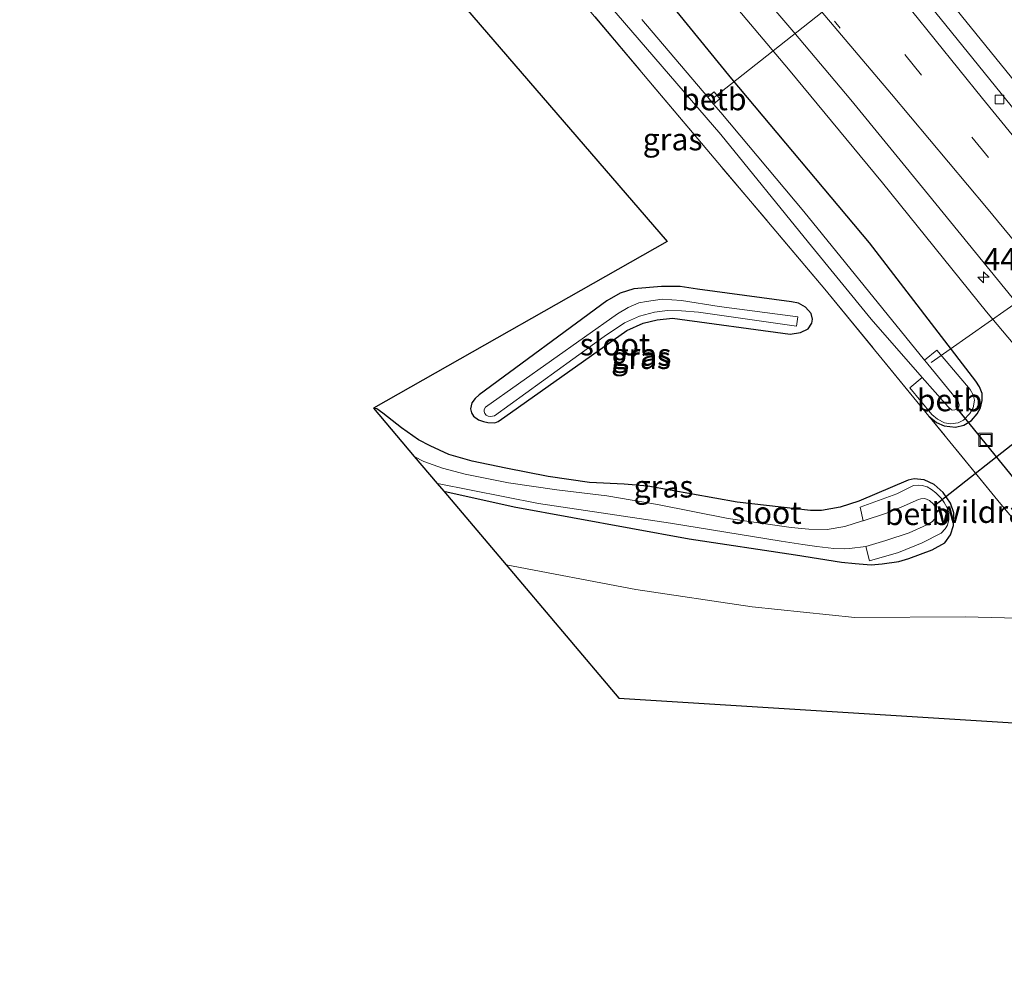
# Model space of a CAD drawing. Units: metres. Extents: x 229997 to 240003, y 481249 to 487501.
# Drawn here: x 237715 to 237827, y 483741 to 483849 of the extents above; entities that cross this region are included whole.
import ezdxf
from ezdxf.enums import TextEntityAlignment as Align

# ---------------------------------------------------------------- set-up
doc = ezdxf.new("R2010")
doc.units = ezdxf.units.M
for name, pattern in [('IE-TERREINAFSCHEIDING', [10, 8, -2]), ('VW-1-3_STREEP', [4, 1, -3]), ('VW-3-9_STREEP', [12, 3, -9])]:
    doc.linetypes.add(name, pattern=pattern)
doc.layers.get('0').update_dxf_attribs({"lineweight": 25})
for name, color, linetype, lineweight in [('B-ME-AL-OVERIG-L-B1', 7, 'Continuous', 18), ('B-ME-AM-KILOMETR-S-B1', 7, 'Continuous', 18), ('B-ME-BV-GELEIDECONSTRUCTIE-BARRIER-L-B1', 213, 'BV-STEPBARRIER', 18), ('B-ME-GW-KRUINLIJN-L-B1', 93, 'Continuous', 18), ('B-ME-IE-GRASLAND-GV-B6', 93, 'Continuous', 18), ('B-ME-IE-GRONDWERKLIJN-GROND_INGERICHT-GV-B6', 253, 'Continuous', 18), ('B-ME-IE-INRICHTINGSELEMENT-S-B1', 253, 'Continuous', 18), ('B-ME-IE-TERREINAFSCHEIDING-RASTERHEKWERK-L-B1', 8, 'IE-TERREINAFSCHEIDING', 18), ('B-ME-OB-BEKLEDING-GV-B6', 253, 'Continuous', 18), ('B-ME-OG-WATER-GV-B6', 153, 'Continuous', 18), ('B-ME-VH-VERH_SOORT-BITUMEN-GV-B6', 8, 'IE-TERREINAFSCHEIDING-NATUURLIJK-HOUTWAL', 18), ('B-ME-VV-KOLK-S-B1', 8, 'Continuous', 18), ('B-ME-VW-MARKERING-13STREEP-045-L-B1', 255, 'VW-1-3_STREEP', 18), ('B-ME-VW-MARKERING-39STREEP-015-L-B1', 255, 'VW-3-9_STREEP', 18), ('B-ME-VW-MARKERING-STREEP-015-L-B1', 7, 'Continuous', 18)]:
    doc.layers.add(name, color=color, linetype=linetype, lineweight=lineweight)
for name, color, linetype in [('B-ME-GW-INSTEEKWATERGANG-L-B1', 10, 'Continuous'), ('B-ME-KG-KADASTRAAL-OPNAMEDTMGRENS-L-B1', 10, 'Continuous'), ('B-ME-KW-DUIKER-L-B1', 10, 'Continuous')]:
    doc.layers.add(name, color=color, linetype=linetype)
doc.styles.add('NLCS-ISO', font='NLCS-ISO.TTF')
doc.linetypes.add('BV-STEPBARRIER', pattern='A,1,-1,[16,NLCS.SHX,S=1,R=0,X=-1,Y=0],1', length=3)
doc.linetypes.add('IE-TERREINAFSCHEIDING-NATUURLIJK-HOUTWAL', pattern='A,7,-1.5,[67,NLCS.SHX,S=0.75,R=45,X=0,Y=0],-1.5,7,-1.5,[70,NLCS.SHX,S=0.75,R=0,X=0,Y=0],-1.5', length=20)

# ---------------------------------------------------------------- blocks, each defined once
blk = doc.blocks.new('hecto')
for p, q in [((0, 0.625), (-0.625, 0)), ((0, -0.625), (0, 0.625)), ((-0.625, 0), (0.625, 0)), ((0.625, 0), (0, -0.625))]:
    blk.add_line(p, q)
blk = doc.blocks.new('kolk')
blk.add_lwpolyline([(-0.5, -0.5), (0.5, -0.5), (0.5, 0.5), (-0.5, 0.5)], close=True)
blk = doc.blocks.new('put')
for p, q in [((0.75, 0.75), (-0.75, 0.75)), ((-0.75, 0.75), (-0.75, -0.75)), ((0.75, -0.75), (0.75, 0.75)), ((-0.75, -0.75), (0.75, -0.75))]:
    blk.add_line(p, q)
blk.add_lwpolyline([(-0.625, 0.625), (0.625, 0.625), (0.625, -0.625), (-0.625, -0.625)], close=True)

msp = doc.modelspace()

# ---------------------------------------------------------------- linework, layer by layer
at = {"layer": 'B-ME-AL-OVERIG-L-B1'}
for p, q in [((237813.437, 483855.461, 10.863), (237793.738, 483839.828, 7.971)), ((237838.601, 483824.24, 10.64), (237818.378, 483809.98, 7.934))]:
    msp.add_line(p, q, dxfattribs=at)
at = {"layer": 'B-ME-BV-GELEIDECONSTRUCTIE-BARRIER-L-B1'}
msp.add_polyline3d([(238010.254, 483632.369, 11.476), (237996.992, 483646.239, 11.482), (237980.1, 483664.093, 11.579), (237963.79, 483681.59, 11.612), (237945.918, 483701.064, 11.688), (237930.216, 483718.458, 11.73), (237912.32, 483738.622, 11.814), (237892.308, 483761.477, 11.797), (237874.842, 483781.809, 11.802), (237859.924, 483799.523, 11.806), (237845.814, 483816.438, 11.823), (237831.086, 483834.426, 11.886), (237817.599, 483851.091, 11.886), (237804.718, 483867.225, 11.932), (237792.785, 483882.405, 11.861), (237776.658, 483903.103, 11.827), (237761.669, 483922.675, 11.709), (237750.794, 483937.15, 11.712)], dxfattribs=at)
at = {"layer": 'B-ME-GW-INSTEEKWATERGANG-L-B1'}
for points in [[(237818.103, 483803.942, 9.163), (237818.958, 483803.233, 9.243), (237819.826, 483802.834, 9.301), (237821.124, 483802.682, 9.301), (237822.054, 483802.9, 9.348), (237822.933, 483803.461, 9.39), (237823.574, 483804.187, 9.466), (237823.936, 483804.863, 9.546), (237824.116, 483805.694, 9.659), (237824.127, 483806.488, 9.722), (237823.828, 483807.228, 9.76), (237823.41, 483807.875, 9.857), (237811.399, 483823.489, 10.021), (237795.863, 483842.018, 10.084), (237786.16, 483853.891, 10.11), (237778.085, 483863.362, 10.038), (237770.026, 483872.808, 10.042), (237758.645, 483886.881, 10.135), (237747.389, 483900.803, 10.122), (237737.117, 483913.437, 10.101), (237730.962, 483921.154, 10.05)], [(237767.332, 483806.323, 8.817), (237766.858, 483805.937, 8.822), (237766.497, 483805.423, 8.822), (237766.356, 483804.745, 8.826), (237766.467, 483804.294, 8.826), (237766.672, 483803.925, 8.826), (237767.227, 483803.52, 8.826), (237767.825, 483803.316, 8.826), (237768.302, 483803.202, 8.826), (237769.074, 483803.176, 8.826), (237769.454, 483803.322, 8.826), (237770.219, 483803.861, 8.826), (237784.008, 483813.611, 8.775), (237785.82, 483814.443, 8.767), (237787.432, 483814.825, 8.771), (237789.162, 483815.008, 8.775), (237802.421, 483813.187, 8.754), (237803.608, 483813.366, 8.729), (237804.478, 483813.803, 8.716), (237804.878, 483814.427, 8.716), (237804.954, 483814.897, 8.721), (237804.822, 483815.514, 8.721), (237804.172, 483816.255, 8.737), (237803.367, 483816.673, 8.78), (237802.592, 483816.854, 8.792), (237791.969, 483818.274, 8.805), (237790.016, 483818.576, 8.784), (237787.909, 483818.58, 8.78), (237784.797, 483818.291, 8.788), (237783.245, 483817.805, 8.805), (237781.745, 483816.969, 8.805), (237767.332, 483806.323, 8.817)], [(237763.309, 483795.45, 8.81), (237771.256, 483793.686, 8.813), (237791.034, 483790.069, 8.973), (237803.027, 483788.266, 9.129), (237808.235, 483787.454, 9.205), (237809.774, 483787.291, 9.213), (237811.603, 483787.166, 9.238), (237812.839, 483787.272, 9.255), (237814.713, 483787.527, 9.251), (237815.836, 483787.846, 9.251), (237818.457, 483788.824, 9.217), (237819.89, 483789.65, 9.179), (237820.528, 483790.524, 9.104), (237820.878, 483791.574, 9.095), (237820.906, 483793.022, 9.099), (237820.534, 483794.092, 9.083), (237819.703, 483795.318, 9.074), (237818.696, 483796.228, 9.066), (237817.561, 483796.753, 9.036), (237816.446, 483796.871, 9.032), (237815.769, 483796.719, 9.032), (237810.195, 483794.326, 9.024), (237808.072, 483793.671, 9.053), (237805.992, 483793.274, 9.053), (237804.732, 483793.285, 9.045), (237796.452, 483794.229, 8.969), (237786.347, 483796.026, 8.843), (237783.698, 483796.255, 8.758), (237779.773, 483796.457, 8.691), (237775.099, 483797.12, 8.725), (237770.328, 483798.051, 8.771), (237766.541, 483798.844, 8.771), (237763.879, 483799.6, 8.775), (237761.789, 483800.566, 8.771), (237760.482, 483801.266, 8.771), (237758.561, 483802.6, 8.771), (237756.453, 483804.277, 8.771), (237755.769, 483804.763, 8.83), (237755.372, 483804.825, 8.85)]]:
    msp.add_polyline3d(points, dxfattribs=at)
at = {"layer": 'B-ME-GW-KRUINLIJN-L-B1'}
msp.add_polyline3d([(237999.109, 483620.335, 10.957), (237966.328, 483654.556, 10.96), (237930.585, 483692.481, 10.905), (237900.823, 483726.771, 11.031), (237868.123, 483764.248, 11.002), (237845.497, 483790.92, 10.985), (237824.605, 483815.728, 10.935), (237812.863, 483830.269, 10.913), (237802.24, 483843.104, 10.939), (237791.222, 483856.2, 10.977), (237781.512, 483868.05, 10.981), (237764.807, 483887.736, 10.951), (237747.707, 483907.31, 10.842), (237735.05, 483924.451, 10.906)], dxfattribs=at)
at = {"layer": 'B-ME-IE-GRASLAND-GV-B6'}
for points in [[(237831.097, 483781.071, 8.923), (237822.19, 483781.27, 8.918), (237809.753, 483781.202, 8.876), (237798.158, 483782.406, 8.876), (237785.006, 483784.368, 8.691), (237770.351, 483787.131, 8.6), (237763.309, 483795.45, 8.81), (237771.256, 483793.686, 8.813), (237791.034, 483790.069, 8.973), (237803.027, 483788.266, 9.129), (237808.235, 483787.454, 9.205), (237809.774, 483787.291, 9.213), (237811.603, 483787.166, 9.238), (237812.839, 483787.272, 9.255), (237814.713, 483787.527, 9.251), (237815.836, 483787.846, 9.251), (237818.457, 483788.824, 9.217), (237819.89, 483789.65, 9.179), (237820.528, 483790.524, 9.104), (237820.878, 483791.574, 9.095), (237820.906, 483793.022, 9.099), (237820.534, 483794.092, 9.083), (237819.703, 483795.318, 9.074), (237818.696, 483796.228, 9.066), (237817.561, 483796.753, 9.036), (237816.446, 483796.871, 9.032), (237815.769, 483796.719, 9.032), (237810.195, 483794.326, 9.024), (237808.072, 483793.671, 9.053), (237805.992, 483793.274, 9.053), (237804.732, 483793.285, 9.045), (237796.452, 483794.229, 8.969), (237786.347, 483796.026, 8.843), (237783.698, 483796.255, 8.758), (237779.773, 483796.457, 8.691), (237775.099, 483797.12, 8.725), (237770.328, 483798.051, 8.771), (237766.541, 483798.844, 8.771), (237763.879, 483799.6, 8.775), (237761.789, 483800.566, 8.771), (237760.482, 483801.266, 8.771), (237758.561, 483802.6, 8.771), (237756.453, 483804.277, 8.771), (237755.769, 483804.763, 8.83), (237755.372, 483804.825, 8.85), (237788.559, 483823.666, 8.939), (237741.572, 483878.107, 8.498)], [(237794.672, 483856.823, 11.174), (237802.868, 483847.297, 11.145), (237809.285, 483839.629, 11.174), (237818.062, 483828.907, 11.2), (237837.314, 483805.339, 11.158), (237850.939, 483789.075, 11.183), (237871.214, 483765.033, 11.166), (237893.93, 483738.815, 11.166)], [(237791.222, 483856.2, 10.977), (237802.24, 483843.104, 10.939), (237812.863, 483830.269, 10.913), (237824.605, 483815.728, 10.935), (237845.497, 483790.92, 10.985), (237868.123, 483764.248, 11.002), (237900.823, 483726.771, 11.031)], [(237900.823, 483726.771, 11.031), (237868.123, 483764.248, 11.002), (237845.497, 483790.92, 10.985), (237824.605, 483815.728, 10.935), (237812.863, 483830.269, 10.913), (237802.24, 483843.104, 10.939), (237791.222, 483856.2, 10.977)], [(237818.103, 483803.942, 9.163), (237806.351, 483818.265, 9.028), (237792.022, 483835.231, 9.179), (237775.236, 483855.153, 9.074)], [(237775.236, 483855.153, 9.074), (237792.022, 483835.231, 9.179), (237806.351, 483818.265, 9.028), (237818.103, 483803.942, 9.163)], [(237836.758, 483781.473, 8.918), (237826.232, 483793.984, 9.146), (237818.103, 483803.942, 9.163), (237818.958, 483803.233, 9.243), (237819.826, 483802.834, 9.301), (237821.124, 483802.682, 9.301), (237822.054, 483802.9, 9.348), (237822.933, 483803.461, 9.39), (237823.574, 483804.187, 9.466), (237823.936, 483804.863, 9.546), (237824.116, 483805.694, 9.659), (237824.127, 483806.488, 9.722), (237823.828, 483807.228, 9.76), (237823.41, 483807.875, 9.857), (237811.399, 483823.489, 10.021), (237795.863, 483842.018, 10.084), (237786.16, 483853.891, 10.11)], [(237786.16, 483853.891, 10.11), (237795.863, 483842.018, 10.084), (237811.399, 483823.489, 10.021), (237823.41, 483807.875, 9.857), (237823.828, 483807.228, 9.76), (237824.127, 483806.488, 9.722), (237824.116, 483805.694, 9.659), (237823.936, 483804.863, 9.546), (237823.574, 483804.187, 9.466), (237822.933, 483803.461, 9.39), (237822.054, 483802.9, 9.348), (237821.124, 483802.682, 9.301), (237819.826, 483802.834, 9.301), (237818.958, 483803.233, 9.243), (237818.103, 483803.942, 9.163)], [(237780.428, 483852.219, 7.558), (237794.592, 483835.728, 7.558), (237804.526, 483823.551, 7.558), (237811.595, 483814.892, 7.558), (237817.336, 483808.298, 7.558), (237815.962, 483807.121, 8.973), (237818.439, 483804.117, 8.973), (237819.086, 483803.577, 8.973), (237819.87, 483803.195, 8.973), (237820.55, 483803.062, 8.973), (237821.41, 483803.166, 8.973), (237822.01, 483803.481, 8.973), (237822.715, 483804.226, 8.973), (237823.106, 483804.868, 8.973), (237823.271, 483805.737, 8.973), (237823.096, 483806.355, 8.973), (237822.779, 483806.94, 8.973), (237819.016, 483811.386, 8.973), (237817.62, 483810.239, 7.558), (237803.992, 483827.044, 7.558), (237794.595, 483838.218, 7.558), (237793.789, 483839.167, 7.513), (237794.514, 483839.769, 8.346), (237793.846, 483840.549, 8.346), (237793.131, 483839.942, 7.513), (237785.683, 483848.714, 7.513)], [(237767.332, 483806.323, 8.817), (237781.745, 483816.969, 8.805), (237783.245, 483817.805, 8.805), (237784.797, 483818.291, 8.788), (237787.909, 483818.58, 8.78), (237790.016, 483818.576, 8.784), (237791.969, 483818.274, 8.805), (237802.592, 483816.854, 8.792), (237803.367, 483816.673, 8.78), (237804.172, 483816.255, 8.737), (237804.822, 483815.514, 8.721), (237804.954, 483814.897, 8.721), (237804.878, 483814.427, 8.716), (237804.478, 483813.803, 8.716), (237803.608, 483813.366, 8.729), (237802.421, 483813.187, 8.754), (237789.162, 483815.008, 8.775), (237787.432, 483814.825, 8.771), (237785.82, 483814.443, 8.767), (237784.008, 483813.611, 8.775), (237770.219, 483803.861, 8.826), (237769.454, 483803.322, 8.826), (237769.074, 483803.176, 8.826), (237768.302, 483803.202, 8.826), (237767.825, 483803.316, 8.826), (237767.227, 483803.52, 8.826), (237766.672, 483803.925, 8.826), (237766.467, 483804.294, 8.826), (237766.356, 483804.745, 8.826), (237766.497, 483805.423, 8.822), (237766.858, 483805.937, 8.822), (237767.332, 483806.323, 8.817)], [(237767.332, 483806.323, 8.817), (237766.858, 483805.937, 8.822), (237766.497, 483805.423, 8.822), (237766.356, 483804.745, 8.826), (237766.467, 483804.294, 8.826), (237766.672, 483803.925, 8.826), (237767.227, 483803.52, 8.826), (237767.825, 483803.316, 8.826), (237768.302, 483803.202, 8.826), (237769.074, 483803.176, 8.826), (237769.454, 483803.322, 8.826), (237770.219, 483803.861, 8.826), (237784.008, 483813.611, 8.775), (237785.82, 483814.443, 8.767), (237787.432, 483814.825, 8.771), (237789.162, 483815.008, 8.775), (237802.421, 483813.187, 8.754), (237803.608, 483813.366, 8.729), (237804.478, 483813.803, 8.716), (237804.878, 483814.427, 8.716), (237804.954, 483814.897, 8.721), (237804.822, 483815.514, 8.721), (237804.172, 483816.255, 8.737), (237803.367, 483816.673, 8.78), (237802.592, 483816.854, 8.792), (237791.969, 483818.274, 8.805), (237790.016, 483818.576, 8.784), (237787.909, 483818.58, 8.78), (237784.797, 483818.291, 8.788), (237783.245, 483817.805, 8.805), (237781.745, 483816.969, 8.805), (237767.332, 483806.323, 8.817)], [(237794.414, 483816.318, 7.938), (237790.158, 483816.997, 7.938), (237787.989, 483817.137, 7.938), (237786.224, 483816.862, 7.938), (237785.337, 483816.72, 7.938), (237784.158, 483816.186, 7.938), (237782.93, 483815.476, 7.938), (237768.025, 483804.965, 7.938), (237767.887, 483804.687, 7.938), (237767.865, 483804.46, 7.938), (237767.956, 483804.218, 7.938), (237768.117, 483804.044, 7.938), (237768.349, 483803.935, 7.938), (237768.611, 483803.884, 7.938), (237769.056, 483803.987, 7.938), (237781.448, 483812.931, 7.938), (237783.712, 483814.477, 7.938), (237785.425, 483815.203, 7.938), (237787.132, 483815.685, 7.938), (237788.603, 483815.853, 7.938), (237790.176, 483815.84, 7.938), (237792.087, 483815.657, 7.938), (237803.151, 483814.11, 7.938), (237803.318, 483815.154, 7.938), (237794.414, 483816.318, 7.938)], [(237763.309, 483795.45, 8.81), (237762.558, 483796.337, 7.664), (237762.627, 483796.315, 7.664), (237774.005, 483794.073, 7.664), (237788.91, 483791.848, 7.66), (237801.424, 483789.839, 7.66), (237803.866, 483789.461, 7.66), (237805.46, 483789.234, 7.66), (237807.361, 483789.003, 7.66), (237808.571, 483788.956, 7.66), (237809.138, 483788.98, 7.66), (237810.979, 483789.205, 7.66), (237811.404, 483787.613, 8.817), (237814.666, 483788.552, 8.817), (237817.331, 483789.634, 8.822), (237819.497, 483790.741, 8.817), (237819.96, 483791.222, 8.817), (237820.206, 483791.635, 8.817), (237820.367, 483792.279, 8.817), (237820.355, 483793.059, 8.817), (237820.18, 483793.57, 8.817), (237819.825, 483794.188, 8.817), (237819.481, 483794.666, 8.817), (237818.889, 483795.285, 8.817), (237818.405, 483795.657, 8.817), (237817.912, 483795.945, 8.817), (237817.363, 483796.11, 8.817), (237816.876, 483796.159, 8.817), (237816.354, 483796.096, 8.817), (237814.498, 483795.169, 8.817), (237810.347, 483793.649, 8.817), (237810.676, 483792.129, 7.66), (237810.609, 483792.108, 7.66), (237808.618, 483791.481, 7.66), (237806.609, 483791.137, 7.66), (237804.542, 483791.157, 7.656), (237802.57, 483791.378, 7.66), (237795.437, 483792.389, 7.656), (237787.473, 483793.943, 7.656), (237781.726, 483794.925, 7.656), (237776.077, 483795.607, 7.66), (237770.625, 483796.42, 7.656), (237765.743, 483797.368, 7.656), (237763.181, 483798.073, 7.656), (237761.055, 483798.814, 7.66), (237759.991, 483799.368, 7.657), (237755.372, 483804.825, 8.85), (237755.769, 483804.763, 8.83), (237756.453, 483804.277, 8.771), (237758.561, 483802.6, 8.771), (237760.482, 483801.266, 8.771), (237761.789, 483800.566, 8.771), (237763.879, 483799.6, 8.775), (237766.541, 483798.844, 8.771), (237770.328, 483798.051, 8.771), (237775.099, 483797.12, 8.725), (237779.773, 483796.457, 8.691), (237783.698, 483796.255, 8.758), (237786.347, 483796.026, 8.843), (237796.452, 483794.229, 8.969), (237804.732, 483793.285, 9.045), (237805.992, 483793.274, 9.053), (237808.072, 483793.671, 9.053), (237810.195, 483794.326, 9.024), (237815.769, 483796.719, 9.032), (237816.446, 483796.871, 9.032), (237817.561, 483796.753, 9.036), (237818.696, 483796.228, 9.066), (237819.703, 483795.318, 9.074), (237820.534, 483794.092, 9.083), (237820.906, 483793.022, 9.099), (237820.878, 483791.574, 9.095), (237820.528, 483790.524, 9.104), (237819.89, 483789.65, 9.179), (237818.457, 483788.824, 9.217), (237815.836, 483787.846, 9.251), (237814.713, 483787.527, 9.251), (237812.839, 483787.272, 9.255), (237811.603, 483787.166, 9.238), (237809.774, 483787.291, 9.213), (237808.235, 483787.454, 9.205), (237803.027, 483788.266, 9.129), (237791.034, 483790.069, 8.973), (237771.256, 483793.686, 8.813), (237763.309, 483795.45, 8.81)], [(237818.103, 483803.942, 9.163), (237826.232, 483793.984, 9.146), (237836.758, 483781.473, 8.918)]]:
    msp.add_polyline3d(points, dxfattribs=at)
at = {"layer": 'B-ME-IE-GRONDWERKLIJN-GROND_INGERICHT-GV-B6'}
msp.add_polyline3d([(237836.758, 483781.473, 8.918), (237855.262, 483760.21, 8.868), (237852.275, 483758.289, 8.763), (237852.119, 483758.765, 8.708), (237851.957, 483758.912, 8.708), (237851.67, 483759.08, 8.708), (237851.289, 483759.179, 8.704), (237850.952, 483759.205, 8.704), (237850.629, 483759.099, 8.704), (237850.412, 483758.912, 8.704), (237850.317, 483758.756, 8.704), (237850.167, 483758.417, 8.704), (237850.107, 483758.157, 8.704), (237850.093, 483757.94, 8.704), (237849.737, 483747.408, 8.704), (237828.857, 483769.245, 8.889), (237783.072, 483772.105, 8.973), (237770.351, 483787.131, 8.6), (237785.006, 483784.368, 8.691), (237798.158, 483782.406, 8.876), (237809.753, 483781.202, 8.876), (237822.19, 483781.27, 8.918), (237831.097, 483781.071, 8.923), (237836.758, 483781.473, 8.918)], dxfattribs=at)
at = {"layer": 'B-ME-IE-TERREINAFSCHEIDING-RASTERHEKWERK-L-B1'}
for points in [[(237818.103, 483803.942, 9.163), (237806.351, 483818.265, 9.028), (237792.022, 483835.231, 9.179), (237775.236, 483855.153, 9.074), (237756.154, 483878.437, 8.86), (237749.809, 483886.247, 8.939), (237747.393, 483889.313, 8.498)], [(237836.758, 483781.473, 8.918), (237826.232, 483793.984, 9.146), (237818.103, 483803.942, 9.163)]]:
    msp.add_polyline3d(points, dxfattribs=at)
at = {"layer": 'B-ME-KG-KADASTRAAL-OPNAMEDTMGRENS-L-B1'}
msp.add_polyline3d([(237715.429, 483908.397, 8.526), (237741.572, 483878.107, 8.498), (237788.559, 483823.666, 8.939), (237755.372, 483804.825, 8.85), (237759.991, 483799.368, 7.657), (237762.558, 483796.337, 7.664), (237763.309, 483795.45, 8.81), (237770.351, 483787.131, 8.6), (237783.072, 483772.105, 8.973), (237828.857, 483769.245, 8.889), (237849.737, 483747.408, 8.704), (237850.731, 483746.369, 7.991), (237851.531, 483745.532, 7.988), (237852.487, 483744.533, 8.601), (237943.965, 483648.864, 9.061), (237947.721, 483644.935, 9.076), (237950.973, 483641.534, 9.154), (237985.398, 483605.532, 9.269)], dxfattribs=at)
at = {"layer": 'B-ME-KW-DUIKER-L-B1'}
for p, q in [((237818.742, 483793.832, 7.656), (237879.551, 483841.927, 7.656)), ((237821.296, 483804.757, 7.694), (237829.806, 483794.279, 7.621))]:
    msp.add_line(p, q, dxfattribs=at)
at = {"layer": 'B-ME-OB-BEKLEDING-GV-B6'}
for points in [[(237793.789, 483839.167, 7.513), (237793.131, 483839.942, 7.513), (237793.846, 483840.549, 8.346), (237794.514, 483839.769, 8.346), (237793.789, 483839.167, 7.513)], [(237817.336, 483808.298, 7.558), (237820.281, 483804.988, 7.558), (237820.661, 483804.649, 7.558), (237820.822, 483804.619, 7.558), (237821.05, 483804.633, 7.558), (237821.298, 483804.758, 7.558), (237821.485, 483805.001, 7.558), (237821.507, 483805.201, 7.558), (237821.463, 483805.452, 7.558), (237821.404, 483805.618, 7.558), (237817.65, 483810.202, 7.558), (237817.62, 483810.239, 7.558), (237819.016, 483811.386, 8.973), (237822.779, 483806.94, 8.973), (237823.096, 483806.355, 8.973), (237823.271, 483805.737, 8.973), (237823.106, 483804.868, 8.973), (237822.715, 483804.226, 8.973), (237822.01, 483803.481, 8.973), (237821.41, 483803.166, 8.973), (237820.55, 483803.062, 8.973), (237819.87, 483803.195, 8.973), (237819.086, 483803.577, 8.973), (237818.439, 483804.117, 8.973), (237815.962, 483807.121, 8.973), (237817.336, 483808.298, 7.558)], [(237810.979, 483789.205, 7.66), (237813.254, 483789.905, 7.66), (237815.859, 483790.77, 7.66), (237817.89, 483791.679, 7.66), (237818.515, 483792.055, 7.66), (237818.848, 483792.468, 7.66), (237818.98, 483793.044, 7.66), (237818.883, 483793.589, 7.66), (237818.637, 483794.013, 7.66), (237818.165, 483794.413, 7.66), (237817.655, 483794.62, 7.66), (237817.203, 483794.609, 7.66), (237816.919, 483794.52, 7.66), (237814.967, 483793.668, 7.66), (237813.31, 483792.964, 7.66), (237810.676, 483792.129, 7.66), (237810.347, 483793.649, 8.817), (237814.498, 483795.169, 8.817), (237816.354, 483796.096, 8.817), (237816.876, 483796.159, 8.817), (237817.363, 483796.11, 8.817), (237817.912, 483795.945, 8.817), (237818.405, 483795.657, 8.817), (237818.889, 483795.285, 8.817), (237819.481, 483794.666, 8.817), (237819.825, 483794.188, 8.817), (237820.18, 483793.57, 8.817), (237820.355, 483793.059, 8.817), (237820.367, 483792.279, 8.817), (237820.206, 483791.635, 8.817), (237819.96, 483791.222, 8.817), (237819.497, 483790.741, 8.817), (237817.331, 483789.634, 8.822), (237814.666, 483788.552, 8.817), (237811.404, 483787.613, 8.817), (237810.979, 483789.205, 7.66)]]:
    msp.add_polyline3d(points, dxfattribs=at)
at = {"layer": 'B-ME-OG-WATER-GV-B6'}
for points in [[(237785.683, 483848.714, 7.513), (237793.131, 483839.942, 7.513), (237793.789, 483839.167, 7.513), (237794.595, 483838.218, 7.558), (237803.992, 483827.044, 7.558), (237817.62, 483810.239, 7.558), (237817.65, 483810.202, 7.558), (237821.404, 483805.618, 7.558), (237821.463, 483805.452, 7.558), (237821.507, 483805.201, 7.558), (237821.485, 483805.001, 7.558), (237821.298, 483804.758, 7.558), (237821.05, 483804.633, 7.558), (237820.822, 483804.619, 7.558), (237820.661, 483804.649, 7.558), (237820.281, 483804.988, 7.558), (237817.336, 483808.298, 7.558), (237811.595, 483814.892, 7.558), (237804.526, 483823.551, 7.558), (237794.592, 483835.728, 7.558), (237780.428, 483852.219, 7.558)], [(237794.414, 483816.318, 7.938), (237803.318, 483815.154, 7.938), (237803.151, 483814.11, 7.938), (237792.087, 483815.657, 7.938), (237790.176, 483815.84, 7.938), (237788.603, 483815.853, 7.938), (237787.132, 483815.685, 7.938), (237785.425, 483815.203, 7.938), (237783.712, 483814.477, 7.938), (237781.448, 483812.931, 7.938), (237769.056, 483803.987, 7.938), (237768.611, 483803.884, 7.938), (237768.349, 483803.935, 7.938), (237768.117, 483804.044, 7.938), (237767.956, 483804.218, 7.938), (237767.865, 483804.46, 7.938), (237767.887, 483804.687, 7.938), (237768.025, 483804.965, 7.938), (237782.93, 483815.476, 7.938), (237784.158, 483816.186, 7.938), (237785.337, 483816.72, 7.938), (237786.224, 483816.862, 7.938), (237787.989, 483817.137, 7.938), (237790.158, 483816.997, 7.938), (237794.414, 483816.318, 7.938)], [(237810.676, 483792.129, 7.66), (237813.31, 483792.964, 7.66), (237814.967, 483793.668, 7.66), (237816.919, 483794.52, 7.66), (237817.203, 483794.609, 7.66), (237817.655, 483794.62, 7.66), (237818.165, 483794.413, 7.66), (237818.637, 483794.013, 7.66), (237818.883, 483793.589, 7.66), (237818.98, 483793.044, 7.66), (237818.848, 483792.468, 7.66), (237818.515, 483792.055, 7.66), (237817.89, 483791.679, 7.66), (237815.859, 483790.77, 7.66), (237813.254, 483789.905, 7.66), (237810.979, 483789.205, 7.66), (237809.138, 483788.98, 7.66), (237808.571, 483788.956, 7.66), (237807.361, 483789.003, 7.66), (237805.46, 483789.234, 7.66), (237803.866, 483789.461, 7.66), (237801.424, 483789.839, 7.66), (237788.91, 483791.848, 7.66), (237774.005, 483794.073, 7.664), (237762.627, 483796.315, 7.664), (237762.558, 483796.337, 7.664), (237759.991, 483799.368, 7.657), (237761.055, 483798.814, 7.66), (237763.181, 483798.073, 7.656), (237765.743, 483797.368, 7.656), (237770.625, 483796.42, 7.656), (237776.077, 483795.607, 7.66), (237781.726, 483794.925, 7.656), (237787.473, 483793.943, 7.656), (237795.437, 483792.389, 7.656), (237802.57, 483791.378, 7.66), (237804.542, 483791.157, 7.656), (237806.609, 483791.137, 7.66), (237808.618, 483791.481, 7.66), (237810.609, 483792.108, 7.66), (237810.676, 483792.129, 7.66)]]:
    msp.add_polyline3d(points, dxfattribs=at)
at = {"layer": 'B-ME-VH-VERH_SOORT-BITUMEN-GV-B6'}
msp.add_polyline3d([(237893.93, 483738.815, 11.166), (237871.214, 483765.033, 11.166), (237850.939, 483789.075, 11.183), (237837.314, 483805.339, 11.158), (237818.062, 483828.907, 11.2), (237809.285, 483839.629, 11.174), (237802.868, 483847.297, 11.145), (237794.672, 483856.823, 11.174)], dxfattribs=at)
at = {"layer": 'B-ME-VW-MARKERING-13STREEP-045-L-B1'}
msp.add_polyline3d([(237808.069, 483847.747, 11.09), (237789.901, 483870.607, 11.099), (237770.273, 483895.781, 11.069), (237755.82, 483914.701, 11.031), (237743.375, 483931.166, 11.024)], dxfattribs=at)
at = {"layer": 'B-ME-VW-MARKERING-39STREEP-015-L-B1'}
msp.add_polyline3d([(237746.353, 483933.567, 10.983), (237758.403, 483917.596, 11.002), (237772.755, 483898.849, 11.002), (237787.1, 483880.393, 11.027), (237800.687, 483863.124, 11.04), (237815.374, 483844.756, 11.052), (237830.514, 483826.13, 11.057), (237847.181, 483805.891, 11.057), (237870.343, 483778.372, 11.044), (237886.035, 483760.052, 11.065), (237901.867, 483741.833, 11.044), (237918.226, 483723.364, 11.044), (237934.68, 483705.084, 11.065), (237951.219, 483686.94, 11.073), (237967.767, 483669.05, 11.052), (237984.473, 483651.287, 11.061), (237999.046, 483635.942, 11.057), (238006.475, 483628.288, 10.961)], dxfattribs=at)
at = {"layer": 'B-ME-VW-MARKERING-STREEP-015-L-B1'}
for points in [[(237752.382, 483938.431, 10.835), (237754.303, 483935.846, 10.838), (237768.912, 483916.557, 10.825), (237787.112, 483892.976, 10.88), (237805.523, 483869.499, 10.897), (237818.401, 483853.352, 10.892), (237835.199, 483832.619, 10.88), (237850.546, 483813.938, 10.905), (237862.628, 483799.404, 10.905), (237880.069, 483778.833, 10.926), (237893.355, 483763.391, 10.876), (237909.128, 483745.289, 10.909), (237927.861, 483724.204, 10.892), (237947.041, 483702.965, 10.939), (237968.137, 483680.017, 10.892), (237988.761, 483657.966, 10.876), (238001.841, 483644.225, 10.817), (238011.745, 483633.979, 10.818)], [(238008.952, 483630.963, 10.885), (237989.228, 483651.563, 10.918), (237971.024, 483670.954, 10.918), (237954.42, 483688.827, 10.901), (237935.61, 483709.472, 10.939), (237919.76, 483727.168, 10.939), (237902.396, 483746.806, 10.905), (237882.608, 483769.684, 10.926), (237862.37, 483793.476, 10.913), (237843.085, 483816.618, 10.943), (237824.158, 483839.787, 10.939), (237808.108, 483859.718, 10.956), (237790.694, 483881.787, 10.905), (237776.285, 483900.266, 10.897), (237762.346, 483918.468, 10.897), (237749.197, 483935.862, 10.851)], [(237740.402, 483928.767, 11.142), (237744.919, 483922.795, 11.128), (237748.992, 483917.568, 11.145), (237754.272, 483911.174, 11.145), (237766.608, 483896.471, 11.17), (237775.618, 483885.743, 11.153), (237783.615, 483876.222, 11.145), (237791.788, 483866.546, 11.145), (237802.181, 483854.122, 11.124), (237813.893, 483840.292, 11.107), (237824.628, 483827.481, 11.078), (237838.852, 483810.238, 11.069), (237853.048, 483793.168, 11.141), (237870.891, 483772.083, 11.128), (237889.811, 483750.079, 11.124), (237910.166, 483726.883, 11.137), (237930.538, 483704.166, 11.103), (237946.595, 483686.565, 11.103), (237968.379, 483663.035, 11.145), (237994.351, 483635.566, 11.111), (238003.973, 483625.587, 11.041)]]:
    msp.add_polyline3d(points, dxfattribs=at)

# ---------------------------------------------------------------- block references
at = {"layer": 'B-ME-AM-KILOMETR-S-B1', "rotation": 90}
msp.add_blockref('hecto', (237824.27, 483819.618, 11.158), dxfattribs=at)
at = {"layer": 'B-ME-IE-INRICHTINGSELEMENT-S-B1', "rotation": 90}
msp.add_blockref('put', (237824.506, 483801.251, 9.23), dxfattribs=at)
at = {"layer": 'B-ME-VV-KOLK-S-B1', "rotation": 90}
msp.add_blockref('kolk', (237826.073, 483839.674, 10.783), dxfattribs=at)

# ---------------------------------------------------------------- texts
at = {"layer": 'B-ME-AM-KILOMETR-S-B1', "ltscale": 0.2, "style": 'NLCS-ISO'}
msp.add_text('44.4', height=2.5, dxfattribs=at).set_placement((237824.27, 483819.618, 11.158), align=Align.BOTTOM_LEFT)
at = {"layer": 'B-ME-IE-GRASLAND-GV-B6', "ltscale": 0.2, "style": 'NLCS-ISO'}
for p in [(237789.165, 483835.192), (237785.5915, 483810.5105), (237785.655, 483810.878), (237785.655, 483810.878), (237788.139, 483795.9955)]:
    msp.add_text('gras', height=2.5, dxfattribs=at).set_placement(p, align=Align.MIDDLE_CENTER)
at = {"layer": 'B-ME-IE-TERREINAFSCHEIDING-RASTERHEKWERK-L-B1', "ltscale": 0.2, "style": 'NLCS-ISO'}
msp.add_text('wildraster', height=2.5, dxfattribs=at).set_placement((237827.031, 483793.133), align=Align.MIDDLE_CENTER)
at = {"layer": 'B-ME-OB-BEKLEDING-GV-B6', "ltscale": 0.2, "style": 'NLCS-ISO'}
for p in [(237793.8138, 483839.7188), (237820.4317, 483805.738), (237816.8232, 483792.8913)]:
    msp.add_text('betb', height=2.5, dxfattribs=at).set_placement(p, align=Align.MIDDLE_CENTER)
at = {"layer": 'B-ME-OG-WATER-GV-B6', "ltscale": 0.2, "style": 'NLCS-ISO'}
for p in [(237782.6617, 483812.0442), (237799.7461, 483793.0242)]:
    msp.add_text('sloot', height=2.5, dxfattribs=at).set_placement(p, align=Align.MIDDLE_CENTER)

doc.saveas('drawing.dxf')
